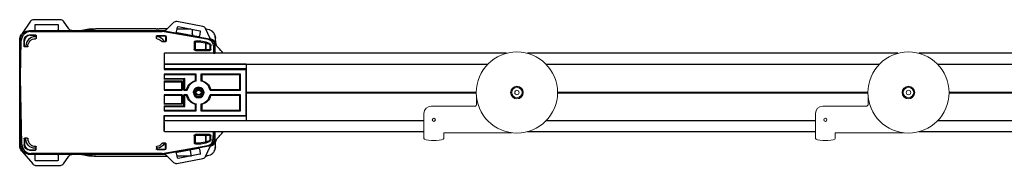
# Model space of a CAD drawing. Units: inches. Extents: x -20.3 to 20.2, y -1.2 to 1.2.
# Drawn here: x -20.3 to -4.5, y -1.2 to 1.2 of the extents above; entities that cross this region are included whole.
import ezdxf

# ---------------------------------------------------------------- set-up
doc = ezdxf.new("R2010")
doc.units = ezdxf.units.IN
doc.header["$MEASUREMENT"] = 0
doc.linetypes.add('HIDDEN2', pattern=[0.1875, 0.125, -0.0625])
for name, color, linetype, lineweight in [('DRIVE-ASSEMBLY', 7, 'Continuous', 25), ('MOUNTING_HARDWARE', 7, 'HIDDEN2', 5), ('TRACK', 7, 'Continuous', 30)]:
    doc.layers.add(name, color=color, linetype=linetype, lineweight=lineweight)

# ---------------------------------------------------------------- blocks, each defined once
blk = doc.blocks.new('CAMLOCKS-085550')
at = {"layer": 'MOUNTING_HARDWARE', "linetype": 'Continuous'}
for p, q in [((-12.962, -0.075), (-12.962, -0.184)), ((-6.649, -0.075), (-6.649, -0.184)), ((5.351, -0.075), (5.351, -0.184)), ((11.454, -0.075), (11.454, -0.184)), ((-12.993, -0.215), (-13.694, -0.215)), ((-6.68, -0.215), (-7.381, -0.215)), ((5.32, -0.215), (4.619, -0.215)), ((11.423, -0.215), (10.722, -0.215)), ((-13.812, -0.333), (-13.812, -0.652)), ((-7.499, -0.333), (-7.499, -0.652)), ((4.501, -0.333), (4.501, -0.652)), ((10.604, -0.333), (10.604, -0.652)), ((-13.812, -0.652), (-13.812, -0.726)), ((-13.812, -0.726), (-13.812, -0.736)), ((-13.692, -0.767), (-13.612, -0.767)), ((-13.492, -0.652), (-13.492, -0.645)), ((-13.492, -0.645), (-12.393, -0.645)), ((-13.492, -0.652), (-13.492, -0.726)), ((-13.492, -0.726), (-13.492, -0.736)), ((-7.499, -0.652), (-7.499, -0.726)), ((-7.499, -0.726), (-7.499, -0.736)), ((-7.379, -0.767), (-7.299, -0.767)), ((-7.179, -0.652), (-7.179, -0.645)), ((-7.179, -0.645), (-6.08, -0.645)), ((-7.179, -0.652), (-7.179, -0.726)), ((-7.179, -0.726), (-7.179, -0.736)), ((4.501, -0.652), (4.501, -0.726)), ((4.501, -0.726), (4.501, -0.736)), ((4.621, -0.767), (4.701, -0.767)), ((4.821, -0.652), (4.821, -0.645)), ((4.821, -0.645), (5.92, -0.645)), ((4.821, -0.652), (4.821, -0.726)), ((4.821, -0.726), (4.821, -0.736)), ((10.604, -0.652), (10.604, -0.726)), ((10.604, -0.726), (10.604, -0.736)), ((10.724, -0.767), (10.804, -0.767)), ((10.924, -0.652), (10.924, -0.645)), ((10.924, -0.645), (12.023, -0.645)), ((10.924, -0.652), (10.924, -0.726)), ((10.924, -0.726), (10.924, -0.736))]:
    blk.add_line(p, q, dxfattribs=at)
for centre, radius, start, end in [((-12.312, 0.005), 0.655, 90, 270), ((-12.312, 0.005), 0.655, 270, 90), ((-5.999, 0.005), 0.655, 90, 270), ((-5.999, 0.005), 0.655, 270, 90), ((12.104, 0.005), 0.655, 90, 270), ((12.104, 0.005), 0.655, 270, 90), ((-12.312, 0.005), 0.102, 90, 270), ((-12.312, 0.005), 0.0995, 0, 180), ((-12.312, 0.005), 0.0995, 180, 0), ((-12.312, 0.005), 0.084, 0, 180), ((-12.312, 0.005), 0.0355, 0, 180), ((-12.312, 0.005), 0.102, 270, 90), ((-5.999, 0.005), 0.102, 90, 270), ((-5.999, 0.005), 0.0995, 0, 180), ((-5.999, 0.005), 0.0995, 180, 0), ((-5.999, 0.005), 0.084, 0, 180), ((-5.999, 0.005), 0.0355, 0, 180), ((-5.999, 0.005), 0.102, 270, 90), ((6.001, 0.005), 0.0995, 0, 180), ((6.001, 0.005), 0.0995, 180, 0), ((6.001, 0.005), 0.084, 0, 180), ((6.001, 0.005), 0.0355, 0, 180), ((12.104, 0.005), 0.102, 90, 270), ((12.104, 0.005), 0.0995, 0, 180), ((12.104, 0.005), 0.0995, 180, 0), ((12.104, 0.005), 0.084, 0, 180), ((12.104, 0.005), 0.0355, 0, 180), ((12.104, 0.005), 0.102, 270, 90), ((-13.694, -0.333), 0.118, 90, 180), ((-7.381, -0.333), 0.118, 90, 180), ((4.619, -0.333), 0.118, 90, 180), ((10.722, -0.333), 0.118, 90, 180)]:
    blk.add_arc(centre, radius, start, end, dxfattribs=at)
at = {"layer": 'MOUNTING_HARDWARE', "linetype": 'Continuous', "extrusion": (2e-16, 0, -1)}
for centre, radius, start, end in [((-6.001, 0.005), 0.655, 270, 90), ((-6.001, 0.005), 0.655, 90, 270), ((12.312, 0.005), 0.084, 180, 0), ((12.312, 0.005), 0.0355, 180, 0), ((5.999, 0.005), 0.084, 180, 0), ((5.999, 0.005), 0.0355, 180, 0), ((-6.001, 0.005), 0.102, 270, 90), ((-6.001, 0.005), 0.084, 180, 0), ((-6.001, 0.005), 0.0355, 180, 0), ((-6.001, 0.005), 0.102, 90, 270), ((-12.104, 0.005), 0.084, 180, 0), ((-12.104, 0.005), 0.0355, 180, 0), ((12.993, -0.184), 0.031, 180, 270), ((6.68, -0.184), 0.031, 180, 270), ((-5.32, -0.184), 0.031, 180, 270), ((-11.423, -0.184), 0.031, 180, 270), ((13.652, -0.435), 0.0249, 0, 180), ((13.652, -0.435), 0.0249, 180, 0), ((7.339, -0.435), 0.0249, 0, 180), ((7.339, -0.435), 0.0249, 180, 0), ((-4.661, -0.435), 0.0249, 0, 180), ((-4.661, -0.435), 0.0249, 180, 0), ((-10.764, -0.435), 0.0249, 0, 180), ((-10.764, -0.435), 0.0249, 180, 0)]:
    blk.add_arc(centre, radius, start, end, dxfattribs=at)
for centre, major_axis, start_param, end_param in [((-13.692, -0.736), (-0.12, 0), -1.570796, 0), ((-13.612, -0.736), (0.12, 0), 0, 1.570796), ((-7.379, -0.736), (-0.12, 0), -1.570796, 0), ((-7.299, -0.736), (0.12, 0), 0, 1.570796), ((4.621, -0.736), (-0.12, 0), -1.570796, 0), ((4.701, -0.736), (0.12, 0), 0, 1.570796), ((10.724, -0.736), (-0.12, 0), -1.570796, 0), ((10.804, -0.736), (0.12, 0), 0, 1.570796)]:
    blk.add_ellipse(centre, major_axis=major_axis, ratio=0.258819, start_param=start_param, end_param=end_param, dxfattribs=at)
blk = doc.blocks.new('DRIVE-085550')
at = {"layer": 'DRIVE-ASSEMBLY'}
for p, q in [((-20.153, 1.155), (-20.302, 0.941)), ((-19.673, 1.18), (-20.104, 1.18)), ((-19.537, 1.031), (-19.624, 1.155)), ((-17.849, 1.133), (-17.976, 1.008)), ((-17.376, 1.07), (-17.796, 1.149)), ((-20.169, 1.005), (-18.029, 1.005)), ((-20.153, 0.99), (-18.031, 0.99)), ((-20.082, 1.015), (-20.082, 1.095)), ((-20.072, 1.105), (-19.717, 1.105)), ((-20.072, 1.005), (-19.717, 1.005)), ((-19.707, 1.095), (-19.707, 1.015)), ((-19.488, 1.005), (-17.983, 1.005)), ((-18.13, 1.03), (-19.104, 1.03)), ((-18.13, 1.03), (-18.108, 1.03)), ((-18.104, 1.03), (-18.108, 1.03)), ((-18.1, 1.03), (-18.104, 1.03)), ((-18.1, 1.03), (-18.078, 1.03)), ((-17.954, 1.03), (-18.078, 1.03)), ((-18.031, 0.99), (-18.029, 1.005)), ((-17.286, 0.858), (-18.031, 0.99)), ((-18.029, 1.005), (-17.271, 0.872)), ((-17.8, 0.982), (-17.786, 1.061)), ((-17.444, 0.905), (-17.792, 0.97)), ((-17.791, 1.03), (-17.57, 1.03)), ((-17.774, 1.069), (-17.425, 1.003)), ((-17.417, 0.992), (-17.432, 0.913)), ((-17.259, 0.875), (-17.332, 1.036)), ((-17.324, 1.03), (-17.33, 1.03)), ((-20.329, 0.255), (-20.319, 0.858)), ((-20.329, -0.845), (-20.329, 0.855)), ((-20.314, 0.255), (-20.303, 0.842)), ((-20.259, 0.75), (-20.259, 0.845)), ((-20.253, 0.757), (-20.253, 0.839)), ((-20.169, 0.935), (-20.074, 0.935)), ((-20.163, 0.929), (-20.081, 0.929)), ((-20.071, 0.919), (-20.071, 0.915)), ((-20.064, 0.925), (-20.064, 0.883)), ((-18.124, 0.883), (-18.124, 0.915)), ((-18.114, 0.925), (-17.989, 0.925)), ((-18.108, 0.919), (-17.989, 0.919)), ((-17.979, 0.823), (-18.028, 0.823)), ((-17.986, 0.83), (-17.993, 0.83)), ((-17.976, 0.905), (-17.976, 0.84)), ((-17.969, 0.905), (-17.969, 0.833)), ((-17.514, 0.815), (-17.514, 0.703)), ((-17.501, 0.803), (-17.501, 0.716)), ((-17.331, 0.805), (-17.331, 0.716)), ((-17.329, 0.805), (-17.329, 0.718)), ((-17.244, 0.868), (-17.252, 0.869)), ((-17.174, 0.837), (-17.174, 0.88)), ((-20.207, 0.74), (-20.249, 0.74)), ((-20.239, 0.747), (-20.243, 0.747)), ((-17.202, 0.642), (-17.989, 0.642)), ((-17.494, 0.683), (-17.265, 0.683)), ((-17.311, 0.696), (-17.481, 0.696)), ((-17.309, 0.698), (-17.279, 0.698)), ((-17.259, 0.718), (-17.259, 0.765)), ((-17.245, 0.703), (-17.245, 0.761)), ((-17.204, 0.762), (-17.202, 0.642)), ((-17.202, 0.642), (-17.198, 0.638)), ((-17.197, 0.638), (-17.186, 0.644)), ((-17.194, 0.64), (-17.179, 0.64)), ((-17.188, 0.775), (-17.186, 0.662)), ((-17.186, 0.644), (-17.186, 0.662)), ((-17.179, 0.64), (-17.181, 0.638)), ((-17.179, 0.64), (-17.179, 0.789)), ((-17.999, 0.632), (-17.999, 0.377)), ((-17.999, 0.618), (-17.999, 0.484)), ((-17.995, 0.388), (-17.999, 0.377)), ((-17.999, 0.377), (-16.683, 0.377)), ((-17.996, 0.464), (-17.995, 0.463)), ((-17.995, 0.388), (-17.995, 0.463)), ((-16.679, 0.463), (-17.995, 0.463)), ((-16.679, 0.388), (-17.995, 0.388)), ((-16.679, 0.388), (-16.683, 0.377)), ((-16.683, 0.377), (-16.683, -0.366)), ((-16.68, 0.464), (-16.679, 0.463)), ((-16.679, 0.464), (-16.679, 0.463)), ((-16.679, 0.463), (-16.679, 0.388)), ((-16.679, 0.388), (-16.679, -0.377)), ((-20.31, -0.833), (-20.329, 0.255)), ((-20.295, -0.832), (-20.314, 0.255)), ((-17.999, 0.299), (-17.999, 0.219)), ((-17.483, 0.299), (-17.999, 0.299)), ((-17.999, 0.299), (-17.995, 0.288)), ((-17.999, 0.219), (-17.995, 0.23)), ((-17.68, 0.219), (-17.999, 0.219)), ((-17.999, 0.192), (-17.999, 0.044)), ((-17.999, 0.192), (-17.707, 0.192)), ((-17.999, 0.192), (-17.995, 0.18)), ((-17.494, 0.288), (-17.995, 0.288)), ((-17.995, 0.23), (-17.995, 0.288)), ((-17.995, 0.23), (-17.668, 0.23)), ((-17.995, 0.18), (-17.718, 0.18)), ((-17.995, 0.055), (-17.995, 0.18)), ((-17.718, 0.18), (-17.707, 0.192)), ((-17.718, 0.18), (-17.718, 0.055)), ((-17.707, 0.192), (-17.707, 0.044)), ((-17.668, 0.23), (-17.68, 0.219)), ((-17.68, 0.044), (-17.68, 0.219)), ((-17.668, 0.055), (-17.668, 0.23)), ((-17.483, 0.299), (-17.494, 0.288)), ((-17.494, 0.199), (-17.494, 0.288)), ((-17.483, 0.19), (-17.483, 0.299)), ((-17.406, 0.299), (-17.406, 0.19)), ((-16.768, 0.299), (-17.406, 0.299)), ((-17.406, 0.299), (-17.394, 0.288)), ((-16.779, 0.288), (-17.394, 0.288)), ((-17.394, 0.288), (-17.394, 0.199)), ((-16.768, 0.299), (-16.779, 0.288)), ((-16.779, 0.055), (-16.779, 0.288)), ((-16.768, 0.044), (-16.768, 0.299)), ((-17.995, 0.055), (-17.999, 0.044)), ((-17.999, 0.044), (-17.707, 0.044)), ((-17.995, 0.055), (-17.718, 0.055)), ((-17.718, 0.055), (-17.707, 0.044)), ((-17.668, 0.055), (-17.68, 0.044)), ((-17.68, 0.044), (-17.629, 0.044)), ((-17.668, 0.055), (-17.638, 0.055)), ((-17.26, 0.044), (-16.768, 0.044)), ((-17.251, 0.055), (-16.779, 0.055)), ((-16.768, 0.044), (-16.779, 0.055)), ((-17.999, -0.033), (-17.999, -0.181)), ((-17.707, -0.033), (-17.999, -0.033)), ((-17.999, -0.033), (-17.995, -0.045)), ((-17.718, -0.045), (-17.995, -0.045)), ((-17.995, -0.17), (-17.995, -0.045)), ((-17.718, -0.045), (-17.707, -0.033)), ((-17.718, -0.045), (-17.718, -0.17)), ((-17.707, -0.033), (-17.707, -0.181)), ((-17.629, -0.033), (-17.68, -0.033)), ((-17.68, -0.208), (-17.68, -0.033)), ((-17.668, -0.045), (-17.68, -0.033)), ((-17.668, -0.22), (-17.668, -0.045)), ((-17.638, -0.045), (-17.668, -0.045)), ((-16.768, -0.033), (-17.26, -0.033)), ((-16.779, -0.045), (-17.251, -0.045)), ((-16.768, -0.033), (-16.779, -0.045)), ((-16.779, -0.277), (-16.779, -0.045)), ((-16.768, -0.288), (-16.768, -0.033)), ((-17.999, -0.181), (-17.995, -0.17)), ((-17.707, -0.181), (-17.999, -0.181)), ((-17.999, -0.208), (-17.999, -0.288)), ((-17.999, -0.208), (-17.68, -0.208)), ((-17.999, -0.208), (-17.995, -0.22)), ((-17.995, -0.277), (-17.999, -0.288)), ((-17.999, -0.288), (-17.483, -0.288)), ((-17.995, -0.17), (-17.718, -0.17)), ((-17.995, -0.22), (-17.668, -0.22)), ((-17.995, -0.277), (-17.995, -0.22)), ((-17.995, -0.277), (-17.494, -0.277)), ((-17.718, -0.17), (-17.707, -0.181)), ((-17.668, -0.22), (-17.68, -0.208)), ((-17.494, -0.277), (-17.494, -0.188)), ((-17.483, -0.288), (-17.494, -0.277)), ((-17.483, -0.288), (-17.483, -0.179)), ((-17.406, -0.179), (-17.406, -0.288)), ((-17.406, -0.288), (-17.394, -0.277)), ((-17.406, -0.288), (-16.768, -0.288)), ((-17.394, -0.188), (-17.394, -0.277)), ((-17.394, -0.277), (-16.779, -0.277)), ((-16.768, -0.288), (-16.779, -0.277)), ((-17.999, -0.621), (-17.999, -0.366)), ((-17.999, -0.366), (-16.683, -0.366)), ((-17.999, -0.366), (-17.995, -0.377)), ((-17.999, -0.473), (-17.999, -0.608)), ((-17.995, -0.452), (-17.996, -0.453)), ((-17.995, -0.452), (-17.995, -0.377)), ((-16.679, -0.377), (-17.995, -0.377)), ((-16.679, -0.452), (-17.995, -0.452)), ((-16.683, -0.366), (-16.679, -0.377)), ((-16.68, -0.453), (-16.679, -0.452)), ((-16.679, -0.377), (-16.679, -0.452)), ((-16.679, -0.452), (-16.679, -0.453)), ((-17.21, -0.631), (-17.989, -0.631)), ((-17.21, -0.631), (-17.213, -0.752)), ((-17.207, -0.628), (-17.21, -0.631)), ((-17.207, -0.63), (-17.207, -0.63)), ((-17.195, -0.633), (-17.206, -0.628)), ((-17.202, -0.63), (-17.199, -0.63)), ((-17.198, -0.629), (-17.199, -0.63)), ((-17.199, -0.63), (-17.199, -0.631)), ((-17.198, -0.629), (-17.198, -0.631)), ((-17.179, -0.629), (-17.198, -0.629)), ((-17.195, -0.633), (-17.195, -0.651)), ((-17.181, -0.628), (-17.179, -0.629)), ((-17.179, -0.778), (-17.179, -0.629)), ((-20.259, -0.74), (-20.259, -0.835)), ((-20.253, -0.746), (-20.253, -0.828)), ((-20.207, -0.73), (-20.249, -0.73)), ((-20.239, -0.736), (-20.243, -0.736)), ((-17.514, -0.692), (-17.514, -0.805)), ((-17.501, -0.705), (-17.501, -0.792)), ((-17.265, -0.672), (-17.494, -0.672)), ((-17.481, -0.685), (-17.311, -0.685)), ((-17.331, -0.705), (-17.331, -0.794)), ((-17.329, -0.707), (-17.329, -0.794)), ((-17.279, -0.687), (-17.309, -0.687)), ((-17.259, -0.754), (-17.259, -0.707)), ((-17.245, -0.75), (-17.245, -0.692)), ((-17.195, -0.651), (-17.197, -0.766)), ((-20.31, -0.845), (-20.31, -0.833)), ((-20.31, -0.845), (-20.31, -0.833)), ((-20.294, -0.941), (-20.12, -1.148)), ((-20.169, -0.925), (-20.074, -0.925)), ((-20.163, -0.918), (-20.081, -0.918)), ((-20.071, -0.908), (-20.071, -0.905)), ((-20.064, -0.915), (-20.064, -0.873)), ((-18.124, -0.872), (-18.124, -0.905)), ((-18.114, -0.915), (-17.989, -0.915)), ((-18.108, -0.908), (-17.989, -0.908)), ((-18.031, -0.979), (-17.295, -0.849)), ((-17.28, -0.862), (-18.029, -0.995)), ((-17.979, -0.813), (-18.028, -0.813)), ((-17.986, -0.819), (-17.993, -0.819)), ((-17.976, -0.895), (-17.976, -0.829)), ((-17.969, -0.895), (-17.969, -0.823)), ((-17.792, -0.96), (-17.444, -0.894)), ((-17.432, -0.902), (-17.417, -0.981)), ((-17.332, -1.025), (-17.259, -0.864)), ((-17.252, -0.858), (-17.244, -0.857)), ((-17.174, -0.87), (-17.174, -0.826)), ((-18.029, -0.995), (-20.16, -0.995)), ((-18.031, -0.979), (-20.145, -0.979)), ((-20.082, -1.085), (-20.082, -1.005)), ((-19.717, -0.995), (-20.072, -0.995)), ((-19.717, -1.095), (-20.072, -1.095)), ((-19.707, -1.005), (-19.707, -1.085)), ((-19.624, -1.144), (-19.537, -1.02)), ((-17.983, -0.995), (-19.488, -0.995)), ((-19.104, -1.02), (-17.954, -1.02)), ((-18.031, -0.979), (-18.029, -0.995)), ((-17.976, -0.997), (-17.849, -1.122)), ((-17.786, -1.05), (-17.8, -0.971)), ((-17.796, -1.138), (-17.376, -1.059)), ((-17.57, -1.02), (-17.791, -1.02)), ((-17.425, -0.992), (-17.774, -1.058)), ((-17.33, -1.02), (-17.324, -1.02)), ((-20.074, -1.17), (-19.673, -1.17))]:
    blk.add_line(p, q, dxfattribs=at)
at = {"layer": 'DRIVE-ASSEMBLY', "extrusion": (2e-16, 0, -1)}
for centre, radius, start, end in [((20.072, 1.095), 0.01, 0, 90), ((19.717, 1.095), 0.01, 90, 180), ((17.776, 1.059), 0.01, 10.6197, 100.6197), ((17.427, 0.993), 0.01, 100.6197, 190.6197), ((20.179, 0.855), 0.15, 0, 35), ((20.079, 0.755), 0.118, 357.7555, 92.2445), ((18.129, 0.755), 0.118, 96.7221, 142.5204), ((17.989, 0.905), 0.02, 90, 180), ((17.989, 0.905), 0.0136, 90, 180), ((17.47, 0.284), 0.539, 88.7693, 104.9166), ((17.47, 0.284), 0.539, 104.9166, 110.2734), ((17.285, 0.761), 0.04, 111.2551, 180.0013), ((17.444, 0.005), 0.2, 14.4775, 75.5225), ((17.444, 0.005), 0.2, 104.4775, 165.5225), ((17.444, 0.005), 0.0451, 0, 60), ((17.444, 0.005), 0.0451, 300, 360), ((17.444, 0.005), 0.0391, 330, 30), ((17.444, 0.005), 0.0391, 30, 90), ((17.444, 0.005), 0.0451, 60, 120), ((17.444, 0.005), 0.0391, 90, 150), ((17.444, 0.005), 0.0451, 120, 180), ((17.444, 0.005), 0.0451, 180, 240), ((17.444, 0.005), 0.0391, 150, 210), ((17.444, 0.005), 0.2, 284.4775, 345.5225), ((17.444, 0.005), 0.0391, 270, 330), ((17.444, 0.005), 0.0451, 270, 300), ((17.444, 0.005), 0.0391, 210, 270), ((17.444, 0.005), 0.0451, 240, 270), ((17.444, 0.005), 0.2, 194.4775, 255.5225), ((20.079, -0.745), 0.15, 270.4863, 359.5137), ((17.47, -0.273), 0.539, 249.7266, 255.0834), ((17.285, -0.75), 0.04, 179.9987, 248.7449), ((17.259, -0.778), 0.061, 181.0531, 220.522), ((20.179, -0.845), 0.15, 320, 0), ((20.179, -0.845), 0.13, 349.3416, 360), ((20.179, -0.845), 0.131, 350.6997, 0), ((18.129, -0.745), 0.15, 211.7913, 262.3272), ((17.47, -0.273), 0.539, 255.0834, 271.2307), ((20.072, -1.085), 0.01, 270, 0), ((19.717, -1.085), 0.01, 180, 270), ((17.776, -1.048), 0.01, 259.3803, 349.3803), ((17.427, -0.983), 0.01, 169.3803, 259.3803)]:
    blk.add_arc(centre, radius, start, end, dxfattribs=at)
at = {"layer": 'DRIVE-ASSEMBLY'}
for centre, radius, start, end in [((-20.079, 0.755), 0.15, 90.4863, 179.5137), ((-18.129, 0.755), 0.15, 31.7913, 82.3272), ((-17.47, 0.284), 0.552, 68.7436, 92.556), ((-17.297, 0.752), 0.04, 359.9986, 69.728), ((-17.444, 0.005), 0.189, 101.8167, 168.1833), ((-17.444, 0.005), 0.189, 11.8167, 78.1833), ((-17.444, 0.005), 0.0848, 90, 270), ((-17.444, 0.005), 0.082, 182.8344, 227.7985), ((-17.444, 0.005), 0.0656, 90, 109.1572), ((-17.444, 0.005), 0.0848, 270, 90), ((-17.444, 0.005), 0.0656, 270, 90), ((-17.444, 0.005), 0.189, 191.8167, 258.1833), ((-17.444, 0.005), 0.0656, 205.837, 270), ((-17.444, 0.005), 0.189, 281.8167, 348.1833), ((-20.079, -0.745), 0.118, 177.7555, 272.2445), ((-17.47, -0.273), 0.552, 267.444, 291.2564), ((-17.297, -0.742), 0.04, 290.272, 0.0014), ((-17.259, -0.778), 0.0605, 318.4383, 359.3479), ((-18.129, -0.745), 0.118, 276.7221, 322.5204), ((-17.989, -0.895), 0.02, 270, 360), ((-17.989, -0.895), 0.0136, 270, 0), ((-20.074, -1.11), 0.06, 219.9996, 270.0004)]:
    blk.add_arc(centre, radius, start, end, dxfattribs=at)
for centre, major_axis, ratio, start_param, end_param in [((-20.104, 1.12), (-0.0277, 0.0532), 0.999806, -0.479886, 0.479886), ((-19.673, 1.12), (0.0277, 0.0532), 0.999806, -0.479886, 0.479886), ((-17.807, 1.09), (-0.0174, 0.0574), 0.999806, -0.479886, 0.479886), ((-20.153, 0.84), (-0.105, 0.107), 0.999701, -0.776522, 0.776522), ((-17.387, 1.011), (0.037, 0.0472), 0.999806, -0.479886, 0.479886), ((-20.163, 0.839), (-0.0637, 0.0637), 0.999695, -0.785246, 0.785246), ((-20.081, 0.919), (0.00707, 0.00707), 0.999695, -0.785246, 0.785246), ((-20.081, 0.915), (-0.00197, 0.00984), 0.996057, 2.95354, 4.514394), ((-18.109, 0.91), (-0.0104, -0.0031), 0.560556, -0.746076, -0.495296), ((-17.986, 0.84), (0.00707, -0.00707), 0.999695, -0.785246, 0.785246), ((-17.304, 0.76), (0.0761, 0.065), 0.999744, -0.68921, 0.68921), ((-17.259, 0.789), (0.0616, 0.0511), 0.999743, -0.692598, 0.692598), ((-20.243, 0.757), (-0.00707, -0.00707), 0.999695, -0.785246, 0.785246), ((-20.239, 0.757), (-0.00984, 0.00197), 0.996057, 1.768791, 3.329648), ((-17.481, 0.716), (-0.0141, -0.0141), 0.999695, -0.785246, 0.785246), ((-17.309, 0.718), (-0.0141, -0.0141), 0.999695, -0.785246, 0.785246), ((-17.279, 0.718), (0.0141, -0.0141), 0.999695, -0.785246, 0.785246), ((-17.854, 0.005), (-1.025, 0), 0.999868, -2.476026, -2.355249), ((-20.243, -0.746), (-0.00707, 0.00707), 0.999695, -0.785246, 0.785246), ((-17.481, -0.705), (-0.0141, 0.0141), 0.999695, -0.785246, 0.785246), ((-17.309, -0.707), (-0.0141, 0.0141), 0.999695, -0.785246, 0.785246), ((-17.313, -0.751), (0.0761, -0.065), 0.999744, -0.68921, 0.68921), ((-17.279, -0.707), (0.0141, 0.0141), 0.999695, -0.785246, 0.785246), ((-17.259, -0.778), (0.0616, -0.0511), 0.999743, -0.692598, 0.692598), ((-20.145, -0.829), (-0.105, -0.107), 0.999701, -0.776522, 0.776522), ((-20.163, -0.828), (-0.0637, -0.0637), 0.999695, -0.785246, 0.785246), ((-20.081, -0.908), (0.00707, -0.00707), 0.999695, -0.785246, 0.785246), ((-20.081, -0.905), (0.00197, 0.00984), 0.996057, -1.372801, 0.188051), ((-18.109, -0.899), (-0.0104, 0.0031), 0.560554, 0.495284, 0.746061), ((-18.108, -0.898), (-0.00707, -0.00707), 0.999695, -0.535131, 0.785246), ((-17.986, -0.829), (0.00707, 0.00707), 0.999695, -0.785246, 0.785246), ((-17.387, -1.001), (0.037, -0.0472), 0.999806, -0.479886, 0.479886), ((-19.673, -1.11), (0.0277, -0.0532), 0.999806, -0.479886, 0.479886), ((-17.807, -1.079), (-0.0174, -0.0574), 0.999806, -0.479886, 0.479886)]:
    blk.add_ellipse(centre, major_axis=major_axis, ratio=ratio, start_param=start_param, end_param=end_param, dxfattribs=at)
at = {"layer": 'DRIVE-ASSEMBLY', "extrusion": (2e-16, 0, -1)}
for centre, major_axis, ratio, start_param, end_param in [((-20.169, 0.855), (-0.105, 0.107), 0.999701, -0.776522, 0.776522), ((-20.072, 1.015), (0, -0.01), 0.999848, 0, 1.570796), ((-19.717, 1.015), (0, -0.01), 0.999848, -1.570796, 0), ((-19.488, 1.065), (-0.0277, -0.0532), 0.999806, -0.479886, 0.479886), ((-17.983, 1.015), (0.00378, -0.00926), 0.999822, -0.387229, 0.387229), ((-17.791, 0.98), (-0.00184, -0.00983), 0.999848, 0, 1.570796), ((-17.523, -56.057), (0.167, -58.158), 0.012252, -2.94286, -2.93997), ((-20.169, 0.845), (-0.0637, 0.0637), 0.999695, -0.785246, 0.785246), ((-20.074, 0.883), (0.00195, -0.00985), 0.995979, -1.374751, 0.233501), ((-20.074, 0.925), (0.00707, 0.00707), 0.999695, -0.785246, 0.785246), ((-18.114, 0.915), (-0.00707, 0.00707), 0.999695, -0.785246, 0.785246), ((-18.114, 0.883), (-0.002, -0.00984), 0.996169, -0.082508, 1.369888), ((-18.108, 0.909), (-0.00707, 0.00707), 0.999695, -0.535131, 0.785246), ((-17.979, 0.833), (0.00707, -0.00707), 0.999695, -0.785246, 0.785246), ((-17.442, 0.915), (-0.00184, -0.00983), 0.999848, -1.570796, 0), ((-17.288, 0.773), (0.0761, 0.065), 0.999744, -0.68921, 0.68921), ((-17.25, 0.879), (-0.00617, -0.00787), 0.999806, -0.479886, 0.479886), ((-17.024, 0.837), (-0.058, 0.138), 0.999999, -1.962691, -1.176273), ((-20.249, 0.75), (-0.00707, -0.00707), 0.999695, -0.785246, 0.785246), ((-17.989, 0.632), (-0.00707, 0.00707), 0.999695, -0.785246, 0.785246), ((-17.494, 0.703), (-0.0141, -0.0141), 0.999695, -0.785246, 0.785246), ((-17.311, 0.716), (-0.0141, -0.0141), 0.999695, -0.785246, 0.785246), ((-17.265, 0.703), (0.0141, -0.0141), 0.999695, -0.785246, 0.785246), ((-17.989, -0.621), (-0.00707, -0.00707), 0.999695, -0.785246, 0.785246), ((-20.249, -0.74), (-0.00707, 0.00707), 0.999695, -0.785246, 0.785246), ((-20.207, -0.74), (-0.00985, -0.00195), 0.995979, 1.766841, 3.375095), ((-17.494, -0.692), (-0.0141, 0.0141), 0.999695, -0.785246, 0.785246), ((-17.311, -0.705), (-0.0141, 0.0141), 0.999695, -0.785246, 0.785246), ((-17.265, -0.692), (0.0141, 0.0141), 0.999695, -0.785246, 0.785246), ((-17.297, -0.764), (0.0761, -0.065), 0.999744, -0.68921, -0.551348), ((-17.024, -0.826), (-0.142, 0.047), 0.999999, -0.320089, 0.466322), ((-20.16, -0.845), (-0.105, -0.107), 0.999701, -0.776522, 0.652531), ((-20.169, -0.835), (-0.0637, -0.0637), 0.999695, -0.785246, 0.785246), ((-20.074, -0.915), (0.00707, -0.00707), 0.999695, -0.785246, 0.785246), ((-18.114, -0.872), (0.002, -0.00984), 0.996169, 1.771705, 3.2241), ((-18.114, -0.905), (-0.00707, -0.00707), 0.999695, -0.785246, 0.785246), ((-17.979, -0.823), (0.00707, 0.00707), 0.999695, -0.785246, 0.785246), ((-17.442, -0.904), (-0.00184, 0.00983), 0.999848, 0, 1.570796), ((-17.297, -0.764), (0.0761, -0.065), 0.999744, -0.136444, 0.68921), ((-17.25, -0.868), (-0.00617, 0.00787), 0.999806, -0.479886, 0.479886), ((-20.072, -1.005), (0, 0.01), 0.999848, -1.570796, 0), ((-19.717, -1.005), (0, 0.01), 0.999848, 0, 1.570796), ((-19.488, -1.055), (-0.0277, 0.0532), 0.999806, -0.479886, 0.479886), ((-17.983, -1.005), (0.00378, 0.00926), 0.999822, -0.387229, 0.387229), ((-17.791, -0.969), (-0.00184, 0.00983), 0.999848, -1.570796, 0)]:
    blk.add_ellipse(centre, major_axis=major_axis, ratio=ratio, start_param=start_param, end_param=end_param, dxfattribs=at)
at = {"layer": 'DRIVE-ASSEMBLY'}
for points, knots in [([(-19.104, 1.03), (-19.134, 1.03), (-19.165, 1.029), (-19.199, 1.026), (-19.203, 1.026), (-19.208, 1.025), (-19.213, 1.025), (-19.248, 1.021), (-19.285, 1.015), (-19.323, 1.007), (-19.325, 1.006), (-19.327, 1.006), (-19.329, 1.005)], [0.0000041, 0.0000041, 0.0000041, 0.0000041, 0.0796452, 0.0796452, 0.0796452, 0.0909091, 0.0909091, 0.0909091, 0.1732694, 0.1732694, 0.1732694, 0.1774238, 0.1774238, 0.1774238, 0.1774238]), ([(-18.13, 1.03), (-18.128, 1.03), (-18.122, 1.03), (-18.114, 1.03), (-18.11, 1.03), (-18.108, 1.03)], [0, 0, 0, 0, 0.3333333, 0.6666667, 0.858229, 0.858229, 0.858229, 0.858229]), ([(-18.1, 1.03), (-18.099, 1.03), (-18.094, 1.03), (-18.087, 1.03), (-18.081, 1.03), (-18.078, 1.03)], [0.141771, 0.141771, 0.141771, 0.141771, 0.3333333, 0.6666667, 1, 1, 1, 1]), ([(-17.546, 0.96), (-17.546, 0.968), (-17.545, 0.977), (-17.544, 0.994), (-17.542, 1.002), (-17.539, 1.015), (-17.537, 1.02), (-17.535, 1.024)], [0.2953265, 0.2953265, 0.2953265, 0.2953265, 0.3616102, 0.3616102, 0.4340511, 0.4340511, 0.5037862, 0.5037862, 0.5037862, 0.5037862]), ([(-17.546, 0.96), (-17.546, 0.959), (-17.546, 0.959), (-17.546, 0.959), (-17.546, 0.959), (-17.546, 0.958), (-17.546, 0.958), (-17.546, 0.958), (-17.546, 0.957), (-17.546, 0.957)], [0, 0, 0, 0, 0.333333, 0.333333, 0.333333, 0.666667, 0.666667, 0.666667, 1, 1, 1, 1]), ([(-17.324, 1.03), (-17.308, 1.03), (-17.291, 1.028), (-17.261, 1.017), (-17.246, 1.01), (-17.229, 0.996), (-17.224, 0.992), (-17.219, 0.988)], [0, 0, 0, 0, 0.0489857, 0.0489857, 0.096751, 0.096751, 0.1155372, 0.1155372, 0.1155372, 0.1155372]), ([(-17.242, 1.006), (-17.242, 1.006), (-17.242, 1.006), (-17.242, 1.006), (-17.242, 1.006), (-17.241, 1.006), (-17.241, 1.005), (-17.241, 1.005), (-17.241, 1.005), (-17.241, 1.005)], [0.01042951, 0.01042951, 0.01042951, 0.01042951, 0.0112905, 0.0112905, 0.01465847, 0.01465847, 0.02476828, 0.02476828, 0.02904208, 0.02904208, 0.02904208, 0.02904208]), ([(-17.242, 1.006), (-17.242, 1.006), (-17.242, 1.006), (-17.242, 1.006), (-17.242, 1.006), (-17.242, 1.006), (-17.242, 1.006), (-17.242, 1.006), (-17.242, 1.006), (-17.242, 1.006), (-17.242, 1.006), (-17.242, 1.006), (-17.242, 1.006), (-17.242, 1.006), (-17.242, 1.006), (-17.242, 1.006), (-17.242, 1.006), (-17.241, 1.005), (-17.241, 1.005), (-17.241, 1.005)], [0, 0, 0, 0, 0.00002514, 0.00002514, 0.00006559, 0.00006559, 0.00011215, 0.00011215, 0.00019954, 0.00019954, 0.00042488, 0.00042488, 0.00110025, 0.00110025, 0.00312616, 0.00312616, 0.00920525, 0.00920525, 0.01952992, 0.01952992, 0.01952992, 0.01952992]), ([(-17.242, 1.006), (-17.242, 1.006), (-17.242, 1.006), (-17.242, 1.006), (-17.242, 1.006), (-17.241, 1.006), (-17.241, 1.005), (-17.24, 1.005), (-17.238, 1.003), (-17.231, 0.998), (-17.226, 0.994), (-17.215, 0.984), (-17.21, 0.978), (-17.205, 0.971)], [0.0104295, 0.0104295, 0.0104295, 0.0104295, 0.0112905, 0.0112905, 0.0146585, 0.0146585, 0.0247683, 0.0247683, 0.0553225, 0.0553225, 0.0945461, 0.0945461, 0.126045, 0.126045, 0.126045, 0.126045]), ([(-17.205, 0.972), (-17.209, 0.977), (-17.214, 0.982), (-17.219, 0.987), (-17.219, 0.988)], [0.41835277, 0.41835277, 0.41835277, 0.41835277, 0.5, 0.50785747, 0.50785747, 0.50785747, 0.50785747]), ([(-17.175, 0.891), (-17.175, 0.9), (-17.179, 0.922), (-17.187, 0.942), (-17.193, 0.953)], [0.0436976, 0.0436976, 0.0436976, 0.0436976, 0.1666667, 0.3215606, 0.3215606, 0.3215606, 0.3215606]), ([(-18.109, 0.904), (-18.11, 0.904), (-18.111, 0.904), (-18.113, 0.905), (-18.114, 0.906), (-18.115, 0.907), (-18.116, 0.908), (-18.117, 0.91), (-18.117, 0.911), (-18.118, 0.912)], [-0.03021358, -0.03021358, -0.03021358, -0.03021358, -0.0229236, -0.0229236, -0.0151333, -0.0151333, -0.00747726, -0.00747726, 0, 0, 0, 0]), ([(-18.028, 0.823), (-18.028, 0.823), (-18.029, 0.823), (-18.031, 0.824), (-18.031, 0.824), (-18.033, 0.825), (-18.033, 0.825), (-18.035, 0.826), (-18.035, 0.827), (-18.036, 0.827)], [-0.0234103, -0.0234103, -0.0234103, -0.0234103, -0.01761337, -0.01761337, -0.01169798, -0.01169798, -0.00575085, -0.00575085, 0, 0, 0, 0]), ([(-18.002, 0.834), (-18.001, 0.834), (-18.001, 0.833), (-18, 0.832), (-17.999, 0.831), (-17.997, 0.831), (-17.997, 0.83), (-17.995, 0.83), (-17.994, 0.83), (-17.993, 0.83)], [0, 0, 0, 0, 0.00634577, 0.00634577, 0.0129101, 0.0129101, 0.01952004, 0.01952004, 0.02592087, 0.02592087, 0.02592087, 0.02592087]), ([(-17.514, 0.815), (-17.514, 0.818), (-17.513, 0.82), (-17.512, 0.825), (-17.51, 0.827), (-17.507, 0.831), (-17.504, 0.833), (-17.5, 0.835), (-17.497, 0.835), (-17.495, 0.835)], [-0.07775637, -0.07775637, -0.07775637, -0.07775637, -0.05844947, -0.05844947, -0.03887819, -0.03887819, -0.01926363, -0.01926363, 0, 0, 0, 0]), ([(-17.482, 0.823), (-17.484, 0.823), (-17.487, 0.823), (-17.492, 0.821), (-17.494, 0.819), (-17.497, 0.815), (-17.499, 0.813), (-17.501, 0.808), (-17.501, 0.806), (-17.501, 0.803)], [-0.07894217, -0.07894217, -0.07894217, -0.07894217, -0.05906388, -0.05906388, -0.03947109, -0.03947109, -0.0198783, -0.0198783, 0, 0, 0, 0]), ([(-17.174, 0.837), (-17.174, 0.831), (-17.174, 0.826), (-17.173, 0.82), (-17.173, 0.817), (-17.172, 0.813), (-17.172, 0.81), (-17.17, 0.802), (-17.168, 0.795), (-17.165, 0.787)], [0, 0, 0, 0, 0.1627777, 0.1627777, 0.1627777, 0.25, 0.25, 0.25, 0.4686581, 0.4686581, 0.4686581, 0.4686581]), ([(-20.197, 0.751), (-20.197, 0.75), (-20.197, 0.749), (-20.197, 0.748), (-20.198, 0.747), (-20.198, 0.745), (-20.199, 0.744), (-20.201, 0.743), (-20.202, 0.742), (-20.204, 0.741), (-20.204, 0.741), (-20.206, 0.74), (-20.207, 0.74), (-20.207, 0.74)], [-0.04099612, -0.04099612, -0.04099612, -0.04099612, -0.03580822, -0.03580822, -0.03027154, -0.03027154, -0.02047961, -0.02047961, -0.0106784, -0.0106784, -0.00516797, -0.00516797, 0, 0, 0, 0]), ([(-17.526, 0.001), (-17.526, 0.006), (-17.526, 0.011), (-17.525, 0.019), (-17.524, 0.023), (-17.523, 0.029), (-17.522, 0.032), (-17.519, 0.039), (-17.517, 0.043), (-17.514, 0.049), (-17.512, 0.051), (-17.508, 0.056), (-17.506, 0.059), (-17.501, 0.065), (-17.498, 0.067), (-17.491, 0.073), (-17.486, 0.076), (-17.475, 0.082), (-17.469, 0.084), (-17.46, 0.086), (-17.457, 0.087), (-17.451, 0.087), (-17.447, 0.087), (-17.444, 0.087)], [0.0000071, 0.0000071, 0.0000071, 0.0000071, 0.0351827, 0.0351827, 0.0653564, 0.0653564, 0.0863368, 0.0863368, 0.1205926, 0.1205926, 0.1411501, 0.1411501, 0.1691371, 0.1691371, 0.198171, 0.198171, 0.242284, 0.242284, 0.2907238, 0.2907238, 0.3141955, 0.3141955, 0.3383109, 0.3383109, 0.3383109, 0.3383109]), ([(-17.526, 0.001), (-17.524, -0.002), (-17.522, -0.005), (-17.52, -0.008), (-17.519, -0.009), (-17.518, -0.01), (-17.517, -0.011), (-17.516, -0.013), (-17.514, -0.015), (-17.512, -0.017), (-17.509, -0.019), (-17.506, -0.021), (-17.503, -0.023)], [0, 0, 0, 0, 0.333333, 0.333333, 0.333333, 0.440254, 0.440254, 0.440254, 0.666667, 0.666667, 0.666667, 1, 1, 1, 1]), ([(-17.503, -0.023), (-17.505, -0.019), (-17.506, -0.014), (-17.507, -0.004), (-17.507, 0.001), (-17.506, 0.005)], [-0.07348151, -0.07348151, -0.07348151, -0.07348151, -0.0366569, -0.0366569, 0, 0, 0, 0]), ([(-17.506, 0.005), (-17.506, 0.013), (-17.504, 0.022), (-17.499, 0.035), (-17.495, 0.042), (-17.488, 0.049)], [0, 0, 0, 0, 0.0610697, 0.0610697, 0.1082401, 0.1082401, 0.1082401, 0.1082401]), ([(-17.488, 0.049), (-17.485, 0.053), (-17.482, 0.056), (-17.474, 0.063), (-17.47, 0.065), (-17.466, 0.067)], [-0.07436355, -0.07436355, -0.07436355, -0.07436355, -0.03688699, -0.03688699, 0, 0, 0, 0]), ([(-17.466, 0.067), (-17.462, 0.069), (-17.459, 0.07), (-17.452, 0.072), (-17.448, 0.072), (-17.444, 0.072)], [-0.0564972, -0.0564972, -0.0564972, -0.0564972, -0.02829498, -0.02829498, 0, 0, 0, 0]), ([(-17.444, 0.087), (-17.441, 0.087), (-17.437, 0.087), (-17.43, 0.086), (-17.426, 0.085), (-17.42, 0.084), (-17.418, 0.083), (-17.411, 0.081), (-17.406, 0.078), (-17.398, 0.073), (-17.394, 0.07), (-17.386, 0.064), (-17.383, 0.06), (-17.377, 0.052), (-17.374, 0.048), (-17.37, 0.041), (-17.368, 0.036), (-17.365, 0.027), (-17.364, 0.021), (-17.362, 0.012), (-17.362, 0.009), (-17.362, 0.002), (-17.362, -0.002), (-17.364, -0.01), (-17.365, -0.016), (-17.368, -0.025), (-17.37, -0.03), (-17.374, -0.038), (-17.377, -0.041), (-17.383, -0.049), (-17.386, -0.053), (-17.394, -0.06), (-17.398, -0.062), (-17.406, -0.068), (-17.411, -0.07), (-17.418, -0.072), (-17.42, -0.073), (-17.426, -0.075), (-17.43, -0.075), (-17.437, -0.076), (-17.441, -0.077), (-17.444, -0.077)], [0, 0, 0, 0, 0.0281996, 0.0281996, 0.0559016, 0.0559016, 0.074369, 0.074369, 0.1124312, 0.1124312, 0.1495714, 0.1495714, 0.1910667, 0.1910667, 0.223464, 0.223464, 0.259756, 0.259756, 0.3015941, 0.3015941, 0.3279865, 0.3279865, 0.3543788, 0.3543788, 0.3962163, 0.3962163, 0.4325129, 0.4325129, 0.4649177, 0.4649177, 0.5064253, 0.5064253, 0.5435793, 0.5435793, 0.5816556, 0.5816556, 0.6001294, 0.6001294, 0.6278417, 0.6278417, 0.6560518, 0.6560518, 0.6560518, 0.6560518]), ([(-17.444, 0.072), (-17.439, 0.073), (-17.434, 0.072), (-17.425, 0.071), (-17.42, 0.069), (-17.407, 0.065), (-17.4, 0.06), (-17.387, 0.047), (-17.381, 0.04), (-17.374, 0.023), (-17.372, 0.014), (-17.371, -0.006), (-17.373, -0.015), (-17.378, -0.031), (-17.383, -0.04), (-17.398, -0.056), (-17.406, -0.062), (-17.418, -0.068), (-17.423, -0.07), (-17.433, -0.073), (-17.439, -0.073), (-17.444, -0.074)], [-0.6301403, -0.6301403, -0.6301403, -0.6301403, -0.5850015, -0.5850015, -0.5412126, -0.5412126, -0.460681, -0.460681, -0.3751966, -0.3751966, -0.2984973, -0.2984973, -0.221036, -0.221036, -0.1477228, -0.1477228, -0.0808466, -0.0808466, -0.0415326, -0.0415326, 0, 0, 0, 0]), ([(-17.444, -0.074), (-17.455, -0.074), (-17.465, -0.072), (-17.482, -0.067), (-17.491, -0.062), (-17.499, -0.055)], [-0.1637128, -0.1637128, -0.1637128, -0.1637128, -0.082234, -0.082234, -0.0000026, -0.0000026, -0.0000026, -0.0000026]), ([(-17.444, -0.077), (-17.448, -0.077), (-17.452, -0.076), (-17.459, -0.075), (-17.462, -0.075), (-17.468, -0.073), (-17.471, -0.072), (-17.477, -0.07), (-17.482, -0.068), (-17.49, -0.062), (-17.494, -0.06), (-17.498, -0.056), (-17.499, -0.056), (-17.499, -0.055)], [0, 0, 0, 0, 0.0281996, 0.0281996, 0.0559016, 0.0559016, 0.074369, 0.074369, 0.1124312, 0.1124312, 0.1495714, 0.1495714, 0.1536521, 0.1536521, 0.1536521, 0.1536521]), ([(-17.13, -0.72), (-17.11, -0.7), (-17.09, -0.678), (-17.07, -0.654), (-17.063, -0.646), (-17.055, -0.637), (-17.048, -0.628)], [0, 0, 0, 0, 0.25, 0.25, 0.25, 0.3396896, 0.3396896, 0.3396896, 0.3396896]), ([(-20.229, -0.746), (-20.229, -0.745), (-20.229, -0.745), (-20.23, -0.743), (-20.23, -0.743), (-20.231, -0.741), (-20.231, -0.74), (-20.233, -0.738), (-20.234, -0.737), (-20.237, -0.736), (-20.238, -0.736), (-20.239, -0.736)], [-0.03981165, -0.03981165, -0.03981165, -0.03981165, -0.03488172, -0.03488172, -0.02963152, -0.02963152, -0.01985746, -0.01985746, -0.01003284, -0.01003284, 0, 0, 0, 0]), ([(-17.501, -0.792), (-17.501, -0.795), (-17.501, -0.798), (-17.499, -0.802), (-17.497, -0.805), (-17.494, -0.808), (-17.492, -0.81), (-17.487, -0.812), (-17.484, -0.812), (-17.482, -0.812)], [-0.07894214, -0.07894214, -0.07894214, -0.07894214, -0.05906386, -0.05906386, -0.03947107, -0.03947107, -0.01987828, -0.01987828, 0, 0, 0, 0]), ([(-20.075, -0.863), (-20.074, -0.863), (-20.073, -0.863), (-20.072, -0.863), (-20.071, -0.863), (-20.069, -0.864), (-20.068, -0.864), (-20.066, -0.866), (-20.066, -0.867), (-20.065, -0.869), (-20.065, -0.87), (-20.064, -0.871), (-20.064, -0.872), (-20.064, -0.873)], [-0.04099594, -0.04099594, -0.04099594, -0.04099594, -0.03585965, -0.03585965, -0.0303804, -0.0303804, -0.02059304, -0.02059304, -0.01078814, -0.01078814, -0.00521995, -0.00521995, 0, 0, 0, 0]), ([(-18.118, -0.901), (-18.117, -0.9), (-18.117, -0.899), (-18.116, -0.897), (-18.115, -0.896), (-18.114, -0.895), (-18.113, -0.894), (-18.111, -0.894), (-18.11, -0.893), (-18.109, -0.893)], [0, 0, 0, 0, 0.00747727, 0.00747727, 0.0151333, 0.0151333, 0.02292357, 0.02292357, 0.03021352, 0.03021352, 0.03021352, 0.03021352]), ([(-18.036, -0.816), (-18.035, -0.816), (-18.035, -0.815), (-18.033, -0.814), (-18.033, -0.814), (-18.031, -0.813), (-18.031, -0.813), (-18.029, -0.813), (-18.028, -0.813), (-18.028, -0.813)], [-0.02341167, -0.02341167, -0.02341167, -0.02341167, -0.01766042, -0.01766042, -0.01171285, -0.01171285, -0.0057972, -0.0057972, 0, 0, 0, 0]), ([(-17.993, -0.819), (-17.994, -0.819), (-17.995, -0.819), (-17.997, -0.819), (-17.997, -0.82), (-17.999, -0.821), (-18, -0.821), (-18.001, -0.822), (-18.001, -0.823), (-18.002, -0.824)], [-0.02592093, -0.02592093, -0.02592093, -0.02592093, -0.01952011, -0.01952011, -0.01291019, -0.01291019, -0.00634581, -0.00634581, 0, 0, 0, 0]), ([(-17.574, -0.946), (-17.574, -0.947), (-17.574, -0.947), (-17.574, -0.947), (-17.574, -0.947), (-17.574, -0.948), (-17.574, -0.948), (-17.574, -0.948), (-17.574, -0.949), (-17.574, -0.949)], [0, 0, 0, 0, 0.333333, 0.333333, 0.333333, 0.666667, 0.666667, 0.666667, 1, 1, 1, 1]), ([(-17.574, -0.949), (-17.574, -0.958), (-17.573, -0.966), (-17.572, -0.983), (-17.571, -0.991), (-17.568, -1.005), (-17.566, -1.01), (-17.563, -1.016), (-17.562, -1.017), (-17.561, -1.018)], [-0.2877535, -0.2877535, -0.2877535, -0.2877535, -0.2204306, -0.2204306, -0.1482363, -0.1482363, -0.0743791, -0.0743791, -0.0392605, -0.0392605, -0.0392605, -0.0392605]), ([(-17.495, -0.825), (-17.497, -0.824), (-17.5, -0.824), (-17.504, -0.822), (-17.507, -0.82), (-17.51, -0.817), (-17.512, -0.814), (-17.513, -0.81), (-17.514, -0.807), (-17.514, -0.805)], [-0.07775632, -0.07775632, -0.07775632, -0.07775632, -0.05849272, -0.05849272, -0.03887816, -0.03887816, -0.01930688, -0.01930688, 0, 0, 0, 0]), ([(-17.193, -0.942), (-17.187, -0.931), (-17.179, -0.911), (-17.175, -0.889), (-17.175, -0.88)], [0.6785246, 0.6785246, 0.6785246, 0.6785246, 0.8333333, 0.9567932, 0.9567932, 0.9567932, 0.9567932]), ([(-19.329, -0.995), (-19.327, -0.995), (-19.325, -0.996), (-19.323, -0.996), (-19.284, -1.004), (-19.247, -1.01), (-19.213, -1.014), (-19.208, -1.014), (-19.203, -1.015), (-19.198, -1.015), (-19.165, -1.018), (-19.134, -1.02), (-19.104, -1.02)], [0.8222397, 0.8222397, 0.8222397, 0.8222397, 0.8269742, 0.8269742, 0.8269742, 0.9090909, 0.9090909, 0.9090909, 0.9205783, 0.9205783, 0.9205783, 0.9999986, 0.9999986, 0.9999986, 0.9999986]), ([(-17.219, -0.977), (-17.231, -0.988), (-17.245, -0.998), (-17.273, -1.012), (-17.289, -1.016), (-17.311, -1.019), (-17.318, -1.02), (-17.324, -1.02)], [0, 0, 0, 0, 0.0482637, 0.0482637, 0.0960378, 0.0960378, 0.1155224, 0.1155224, 0.1155224, 0.1155224]), ([(-17.237, -0.992), (-17.244, -0.996), (-17.25, -1), (-17.257, -1.004), (-17.258, -1.004), (-17.258, -1.004)], [0.02541357, 0.02541357, 0.02541357, 0.02541357, 0.04828478, 0.04828478, 0.04925607, 0.04925607, 0.04925607, 0.04925607]), ([(-17.219, -0.977), (-17.219, -0.977), (-17.214, -0.972), (-17.209, -0.966), (-17.205, -0.961)], [0.49203623, 0.49203623, 0.49203623, 0.49203623, 0.5, 0.58155594, 0.58155594, 0.58155594, 0.58155594])]:
    blk.add_open_spline(points, degree=3, knots=knots, dxfattribs=at)
for points, degree in [([(-19.329, 1.005), (-19.255, 1.022), (-19.18, 1.03), (-19.104, 1.03)], 3), ([(-17.237, 1.003), (-17.236, 1.001), (-17.233, 1), (-17.231, 0.998)], 3), ([(-17.205, 0.972), (-17.201, 0.966), (-17.197, 0.96), (-17.193, 0.953)], 3), ([(-17.199, 0.963), (-17.198, 0.962), (-17.198, 0.961), (-17.197, 0.961)], 3), ([(-17.178, 0.914), (-17.176, 0.905), (-17.175, 0.897), (-17.174, 0.888)], 3), ([(-17.178, 0.914), (-17.176, 0.905), (-17.175, 0.897), (-17.174, 0.888)], 3), ([(-17.175, 0.891), (-17.174, 0.887), (-17.174, 0.884), (-17.174, 0.88)], 3), ([(-17.146, 0.75), (-17.141, 0.743), (-17.136, 0.737), (-17.13, 0.731)], 3), ([(-17.483, 0.19), (-17.484, 0.191), (-17.487, 0.193), (-17.49, 0.196), (-17.493, 0.198), (-17.494, 0.199)], 3), ([(-17.406, 0.19), (-17.404, 0.191), (-17.402, 0.193), (-17.398, 0.196), (-17.395, 0.198), (-17.394, 0.199)], 3), ([(-17.629, 0.044), (-17.63, 0.045), (-17.632, 0.048), (-17.635, 0.052), (-17.637, 0.054), (-17.638, 0.055)], 3), ([(-17.26, 0.044), (-17.259, 0.045), (-17.257, 0.048), (-17.254, 0.052), (-17.252, 0.054), (-17.251, 0.055)], 3), ([(-17.629, -0.033), (-17.63, -0.034), (-17.632, -0.037), (-17.635, -0.041), (-17.637, -0.043), (-17.638, -0.045)], 3), ([(-17.499, -0.055), (-17.499, -0.055), (-17.499, -0.055), (-17.499, -0.055)], 3), ([(-17.26, -0.033), (-17.259, -0.034), (-17.257, -0.037), (-17.254, -0.041), (-17.252, -0.043), (-17.251, -0.045)], 3), ([(-17.483, -0.179), (-17.484, -0.18), (-17.487, -0.182), (-17.49, -0.185), (-17.493, -0.187), (-17.494, -0.188)], 3), ([(-17.406, -0.179), (-17.404, -0.18), (-17.402, -0.182), (-17.398, -0.185), (-17.395, -0.187), (-17.394, -0.188)], 3), ([(-17.574, -0.946), (-17.573, -0.932), (-17.572, -0.918)], 2), ([(-17.193, -0.942), (-17.197, -0.949), (-17.201, -0.955), (-17.205, -0.961)], 3), ([(-17.174, -0.87), (-17.174, -0.885), (-17.177, -0.9), (-17.181, -0.915)], 3), ([(-17.174, -0.87), (-17.174, -0.873), (-17.174, -0.876), (-17.175, -0.88)], 3), ([(-19.104, -1.02), (-19.179, -1.02), (-19.255, -1.011), (-19.329, -0.995)], 3), ([(-17.316, -1.019), (-17.319, -1.02), (-17.322, -1.02), (-17.324, -1.02)], 3)]:
    blk.add_open_spline(points, degree=degree, dxfattribs=at)
for points, weights in [([(-17.489, 0.005), (-17.478, 0.025), (-17.467, 0.044)], [1.4677639556, 1.69482782974, 1.4677639556]), ([(-17.467, -0.034), (-17.478, -0.014), (-17.489, 0.005)], [1.4677639556, 1.69482782974, 1.4677639556]), ([(-17.467, 0.044), (-17.444, 0.044), (-17.422, 0.044)], [1.46775595856, 1.69481859556, 1.46775595856]), ([(-17.422, 0.044), (-17.41, 0.025), (-17.399, 0.005)], [1.4677639556, 1.69482782974, 1.4677639556]), ([(-17.399, 0.005), (-17.41, -0.014), (-17.422, -0.034)], [1.4677639556, 1.69482782974, 1.4677639556]), ([(-17.444, -0.034), (-17.455, -0.034), (-17.467, -0.034)], [1.58129212455, 1.58129212455, 1.46776045801]), ([(-17.422, -0.034), (-17.434, -0.034), (-17.444, -0.034)], [1.46776045801, 1.58129212455, 1.58129212455])]:
    blk.add_rational_spline(points, weights, degree=2, dxfattribs=at)
blk = doc.blocks.new('TRACK-085550')
at = {"layer": 'TRACK'}
for p, q in [((-12.481, 0.638), (-17.996, 0.638)), ((-6.168, 0.638), (-12.144, 0.638)), ((0.001, 0.638), (-5.831, 0.638)), ((0.001, 0.638), (0.001, 0.618)), ((0.001, 0.638), (5.832, 0.638)), ((0.001, 0.618), (0.001, 0.638)), ((6.169, 0.638), (11.936, 0.638)), ((12.273, 0.638), (18, 0.638)), ((0.001, 0.484), (0.001, 0.618)), ((0.001, 0.618), (0.001, 0.484)), ((0.001, 0.484), (0.001, 0.464)), ((0.001, 0.464), (0.001, 0.484)), ((-17.999, 0.464), (-12.78, 0.464)), ((-11.844, 0.464), (-6.467, 0.464)), ((-5.531, 0.464), (-4.049, 0.464)), ((4.001, 0.464), (5.533, 0.464)), ((6.469, 0.464), (11.636, 0.464)), ((12.572, 0.464), (18, 0.464)), ((-16.679, 0.013), (-12.967, 0.013)), ((-11.657, 0.013), (-6.654, 0.013)), ((-5.344, 0.013), (-4.049, 0.013)), ((5.346, 0.013), (4.001, 0.013)), ((11.449, 0.013), (6.656, 0.013)), ((16.895, 0.013), (12.759, 0.013)), ((-16.679, -0.002), (-12.967, -0.002)), ((-11.657, -0.002), (-6.654, -0.002)), ((-5.344, -0.002), (-4.049, -0.002)), ((5.346, -0.002), (4.001, -0.002)), ((11.449, -0.002), (6.656, -0.002)), ((16.895, -0.002), (12.759, -0.002)), ((-13.812, -0.453), (-17.999, -0.453)), ((-7.499, -0.453), (-11.844, -0.453)), ((-4.049, -0.453), (-5.531, -0.453)), ((0.001, -0.453), (0.001, -0.473)), ((0.001, -0.473), (0.001, -0.453)), ((0.001, -0.608), (0.001, -0.473)), ((0.001, -0.473), (0.001, -0.608)), ((4.501, -0.453), (4.001, -0.453)), ((10.604, -0.453), (6.469, -0.453)), ((18, -0.453), (12.572, -0.453)), ((-13.812, -0.628), (-17.996, -0.628)), ((-7.499, -0.628), (-12.144, -0.628)), ((0.001, -0.628), (-5.831, -0.628)), ((0.001, -0.608), (0.001, -0.628)), ((0.001, -0.628), (0.001, -0.608)), ((0.001, -0.628), (4.501, -0.628)), ((6.169, -0.628), (10.604, -0.628)), ((12.273, -0.628), (18, -0.628))]:
    blk.add_line(p, q, dxfattribs=at)
blk = doc.blocks.new('UNIT-085550')
at = {"layer": 'DRIVE-ASSEMBLY'}
blk.add_blockref('DRIVE-085550', (0, 0), dxfattribs=at)
at = {"layer": 'TRACK'}
blk.add_blockref('TRACK-085550', (0, 0), dxfattribs=at)
blk = doc.blocks.new('SYSTEM-085550')
at = {"layer": 'MOUNTING_HARDWARE'}
blk.add_blockref('CAMLOCKS-085550', (0, 0), dxfattribs=at)
at = {"layer": 'TRACK'}
blk.add_blockref('UNIT-085550', (0, 0), dxfattribs=at)

msp = doc.modelspace()

# ---------------------------------------------------------------- block references
at = {"layer": 'TRACK'}
msp.add_blockref('SYSTEM-085550', (0, 0), dxfattribs=at)

doc.saveas('drawing.dxf')
